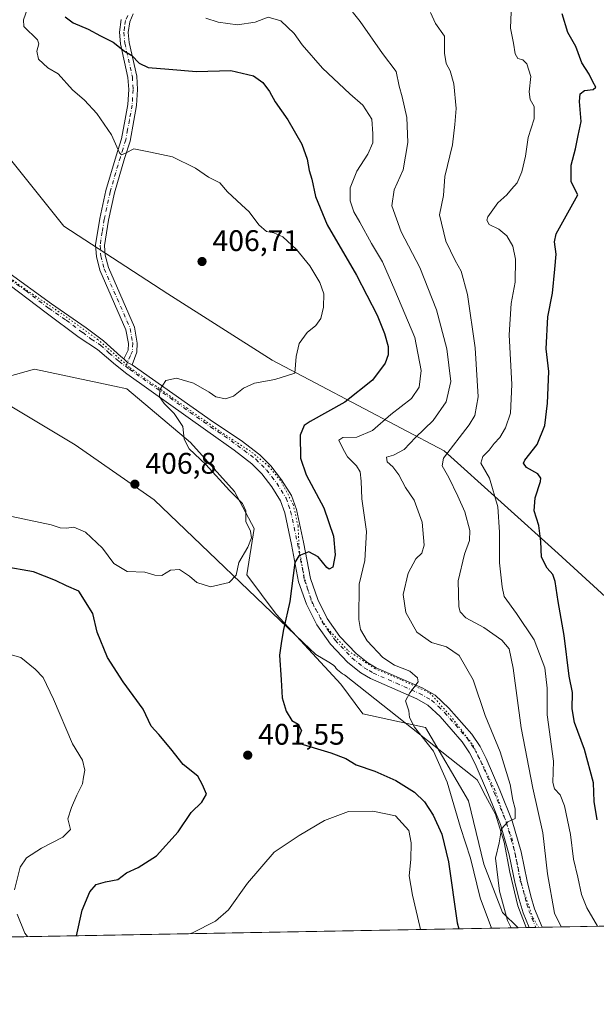
# Model space of a CAD drawing. Units: metres. Extents: x 625127 to 628598, y 4694854 to 4697230.
# Drawn here: x 626422 to 626616, y 4694854 to 4695186 of the extents above; entities that cross this region are included whole.
import ezdxf

# ---------------------------------------------------------------- set-up
doc = ezdxf.new("R2010")
doc.units = ezdxf.units.M
doc.header["$MEASUREMENT"] = 0
doc.linetypes.add('DGN Style 4', pattern=[2.6384748266838614, 1.318413404963828, -0.6592067024819142, 0.001648016756204785, -0.6592067024819142])
doc.linetypes.add('DGN Style 5', pattern=[1.1536117293433497, 0.4944050268614355, -0.6592067024819142])
for name, color, linetype, lineweight in [('Arbolado forestal CxS', 92, 'Continuous', 0), ('Camino Cxs', 7, 'Continuous', 0), ('Camino eje', 30, 'DGN Style 4', 13), ('Comarca CxS', 21, 'Continuous', 0), ('Comunidad Autónoma CxS', 142, 'Continuous', 0), ('Cultivos leñosos CxS', 92, 'Continuous', 0), ('Curva de nivel maestra', 30, 'Continuous', 30), ('Curva de nivel normal', 30, 'Continuous', 0), ('Municipio CxS', 4, 'Continuous', 0), ('Pista no pavimentada Cxs', 111, 'Continuous', 0), ('Pista no pavimentada eje', 91, 'DGN Style 4', 0), ('Provincia CxS', 1, 'Continuous', 0), ('Punto de cota en terreno', 7, 'Continuous', 0), ('Rótulo de punto de cota en terreno', 7, 'Continuous', 0), ('Suelo desnudo CxS', 253, 'Continuous', 0), ('Vía pecuaria CxS', 92, 'Continuous', 13), ('Vía pecuaria eje', 92, 'DGN Style 5', 0)]:
    doc.layers.add(name, color=color, linetype=linetype, lineweight=lineweight)
doc.styles.add('Style-Arial', font='txt')

# ---------------------------------------------------------------- blocks, each defined once
blk = doc.blocks.new('*U7')
at = {"layer": 'Suelo desnudo CxS', "color": 253, "linetype": 'Continuous', "lineweight": 0}
blk.add_polyline3d([(626670.6982000005, 4694881.4132, 364.7823000000063), (626589.4632000001, 4694879.938899999, 389.5844999999972), (626584.1809, 4694885.096700001, 391.5883000000031), (626577.9073000001, 4694901.301300001, 393.8162000000011), (626572.7887000004, 4694922.629899999, 393.159799999994), (626558.2858999996, 4694947.3707, 394.6938999999985), (626537.1869000001, 4694951.9825, 397.1560999999929), (626529.8252999998, 4694961.876499999, 396.9625999999989), (626508.0443000002, 4694985.509500001, 401.8938000000053), (626498.1540999999, 4694998.701500001, 405.0978999999934), (626500.6275000004, 4695014.3673, 405.0338999999949), (626494.0333000004, 4695026.735500001, 404.7589000000008), (626479.1986999996, 4695043.226299999, 405.0948000000063), (626457.7688999996, 4695061.365300001, 406.5929000000033), (626453.6482999995, 4695062.190300001, 407.0525999999954), (626426.7074999996, 4695067.970100001, 409.1857000000018), (626410.9857000001, 4695063.564099999, 409.8629999999976)], dxfattribs=at)
blk = doc.blocks.new('5PATER')
at = {"layer": 'Cultivos leñosos CxS', "linetype": 'Continuous', "lineweight": 0}
h = blk.add_hatch(color=51, dxfattribs=at)
edge = h.paths.add_edge_path()
edge.add_ellipse((0, 0), major_axis=(-0.1095731443231308, -0.1110710700762829), ratio=0.9994222409660322, start_angle=0, end_angle=360)

msp = doc.modelspace()

# ---------------------------------------------------------------- linework, layer by layer
at = {"layer": 'Arbolado forestal CxS', "color": 92, "linetype": 'Continuous', "lineweight": 0, "extrusion": (-0.07249412291921482, -0.001315659892811595, 0.9973679718043988), "elevation": -51212.35969967069, "flags": 128}
msp.add_lwpolyline([(-4682737.168532125, 709832.4115710324), (-4682737.168532125, 709615.9538035365)], dxfattribs=at)
at = {"layer": 'Arbolado forestal CxS', "color": 92, "linetype": 'Continuous', "lineweight": 0}
for points in [[(626410.9857000001, 4695063.564099999, 409.8629999999976), (626426.7074999996, 4695067.970100001, 409.1857000000018), (626453.6482999995, 4695062.190300001, 407.0525999999954), (626457.7688999996, 4695061.365300001, 406.5929000000033), (626479.1986999996, 4695043.226299999, 405.0948000000063), (626494.0333000004, 4695026.735500001, 404.7589000000008), (626500.6275000004, 4695014.3673, 405.0338999999949), (626498.1540999999, 4694998.701500001, 405.0978999999934), (626508.0443000002, 4694985.509500001, 401.8938000000053), (626529.8252999998, 4694961.876499999, 396.9625999999989), (626537.1869000001, 4694951.9825, 397.1560999999929), (626558.2858999996, 4694947.3707, 394.6938999999985), (626572.7887000004, 4694922.629899999, 393.159799999994), (626577.9073000001, 4694901.301300001, 393.8162000000011), (626584.1809, 4694885.096700001, 391.5883000000031), (626589.4632000001, 4694879.938899999, 389.5844999999972), (626373.6107000001, 4694876.021500001, 373.8899999999995)], [(626589.4631000003, 4694879.938999999, 389.5844999999972), (626584.1809, 4694885.096700001, 391.5883000000031), (626577.9073000001, 4694901.301300001, 393.8162000000011), (626572.7887000004, 4694922.629899999, 393.159799999994), (626558.2858999996, 4694947.3707, 394.6938999999985), (626537.1869000001, 4694951.9825, 397.1560999999929), (626529.8252999998, 4694961.876499999, 396.9625999999989), (626508.0443000002, 4694985.509500001, 401.8938000000053), (626498.1540999999, 4694998.701500001, 405.0978999999934), (626500.6275000004, 4695014.3673, 405.0338999999949), (626494.0333000004, 4695026.735500001, 404.7589000000008), (626479.1986999996, 4695043.226299999, 405.0948000000063), (626457.7688999996, 4695061.365300001, 406.5929000000033), (626453.6482999995, 4695062.190300001, 407.0525999999954), (626426.7074999996, 4695067.970100001, 409.1857000000018), (626410.9857000001, 4695063.564099999, 409.8629999999976)]]:
    msp.add_polyline3d(points, dxfattribs=at)
at = {"layer": 'Camino Cxs', "color": 7, "linetype": 'Continuous', "lineweight": 0, "extrusion": (0.0228338311225795, -0.0436572712868358, 0.9987855920166516), "elevation": -190264.0739525279, "flags": 128}
msp.add_lwpolyline([(2731099.032257506, 3865362.359739278), (2731098.04879503, 3865363.819102773), (2731097.542193159, 3865365.394159897)], dxfattribs=at)
at = {"layer": 'Camino Cxs', "color": 7, "linetype": 'Continuous', "lineweight": 0}
for points in [[(626459.9401000004, 4695187.600099999, 397.9909000000043), (626458.7701000003, 4695184.890100001, 398.4217000000062), (626458.2600999996, 4695181.3101, 398.9480999999942), (626458.5701000001, 4695177.9001, 399.5335000000051), (626461.1101000002, 4695166.5801, 401.0483999999997), (626461.3901000004, 4695162.100099999, 401.8846000000049), (626461.0301000001, 4695156.6601, 402.6108999999997), (626460.1201, 4695151.610099999, 403.2544999999955), (626458.8501000004, 4695144.7601, 404.4095999999991), (626457.0100999996, 4695138.920100001, 405.3365999999951), (626453.6001000004, 4695127.3201, 406.4964000000036), (626451.6401000004, 4695118.110099999, 406.8801999999997), (626450.2801000001, 4695109.630100001, 406.9818999999989), (626450.4901000002, 4695106.300100001, 406.9701999999961), (626451.5401, 4695102.220100001, 406.9480999999942), (626460.3601000002, 4695082.0701, 406.4106000000029), (626461.2701000003, 4695076.7601, 406.1380999999965), (626461.1401000004, 4695073.6801, 405.9787000000069), (626459.5251000002, 4695069.415100001, 405.8671000000031), (626457.9781, 4695070.2509, 405.9389999999985), (626456.8000999996, 4695071.4101, 406.0166000000027), (626458.1801000005, 4695074.4001, 406.0725999999996), (626458.2701000003, 4695076.5601, 406.2075000000041), (626457.4700999996, 4695081.210100001, 406.3656999999948), (626448.7001, 4695101.2501, 406.9260000000068), (626447.5201000003, 4695105.8301, 406.8972000000067), (626447.2701000003, 4695109.780099999, 406.9293999999936), (626448.7001, 4695118.6601, 407.0124000000069), (626450.7001, 4695128.0601, 406.6352999999945), (626454.1501000002, 4695139.790100001, 405.6156999999948), (626455.9401000004, 4695145.4901, 404.6489000000001), (626457.1801000005, 4695152.1501, 403.4897999999957), (626458.0601000005, 4695157.020099999, 402.7728999999963), (626458.3901000004, 4695162.110099999, 402.125), (626458.1401000004, 4695166.1601, 401.3791999999958), (626455.6101000002, 4695177.440099999, 399.9759999999951), (626455.2500999998, 4695181.380100001, 399.2168999999994), (626455.8601000002, 4695185.710100001, 398.6215999999986)], [(626456.8000999996, 4695071.4101, 406.0166000000027), (626458.1801000005, 4695074.4001, 406.0725999999996), (626458.2701000003, 4695076.5601, 406.2075000000041), (626457.4700999996, 4695081.210100001, 406.3656999999948), (626448.7001, 4695101.2501, 406.9260000000068), (626447.5201000003, 4695105.8301, 406.8972000000067), (626447.2701000003, 4695109.780099999, 406.9293999999936), (626448.7001, 4695118.6601, 407.0124000000069), (626450.7001, 4695128.0601, 406.6352999999945), (626454.1501000002, 4695139.790100001, 405.6156999999948), (626455.9401000004, 4695145.4901, 404.6489000000001), (626457.1801000005, 4695152.1501, 403.4897999999957), (626458.0601000005, 4695157.020099999, 402.7728999999963), (626458.3901000004, 4695162.110099999, 402.125), (626458.1401000004, 4695166.1601, 401.3791999999958), (626455.6101000002, 4695177.440099999, 399.9759999999951), (626455.2500999998, 4695181.380100001, 399.2168999999994), (626455.8601000002, 4695185.710100001, 398.6215999999986)], [(626459.9401000004, 4695187.600099999, 397.9909000000043), (626458.7701000003, 4695184.890100001, 398.4217000000062), (626458.2600999996, 4695181.3101, 398.9480999999942), (626458.5701000001, 4695177.9001, 399.5335000000051), (626461.1101000002, 4695166.5801, 401.0483999999997), (626461.3901000004, 4695162.100099999, 401.8846000000049), (626461.0301000001, 4695156.6601, 402.6108999999997), (626460.1201, 4695151.610099999, 403.2544999999955), (626458.8501000004, 4695144.7601, 404.4095999999991), (626457.0100999996, 4695138.920100001, 405.3365999999951), (626453.6001000004, 4695127.3201, 406.4964000000036), (626451.6401000004, 4695118.110099999, 406.8801999999997), (626450.2801000001, 4695109.630100001, 406.9818999999989), (626450.4901000002, 4695106.300100001, 406.9701999999961), (626451.5401, 4695102.220100001, 406.9480999999942), (626460.3601000002, 4695082.0701, 406.4106000000029), (626461.2701000003, 4695076.7601, 406.1380999999965), (626461.1401000004, 4695073.6801, 405.9787000000069), (626459.5251000002, 4695069.415100001, 405.8671000000031)]]:
    msp.add_polyline3d(points, dxfattribs=at)
at = {"layer": 'Camino eje', "color": 30, "linetype": 'DGN Style 4', "lineweight": 13}
msp.add_polyline3d([(626458.0601000005, 4695187.0101, 398.2596999999951), (626457.3151000004, 4695185.300100001, 398.5209999999934), (626457.0100999996, 4695183.1351, 398.7744999999995), (626456.7550999997, 4695181.345100001, 399.0764000000054), (626457.0900999998, 4695177.670100001, 399.7114000000001), (626459.6250999998, 4695166.370100001, 401.2139000000025), (626459.8901000004, 4695162.1051, 402.0047999999952), (626459.7100999998, 4695159.3851, 402.3672999999981), (626459.5450999998, 4695156.840100001, 402.6935999999987), (626458.6501000002, 4695151.880100001, 403.3525999999983), (626458.0301000001, 4695148.550100001, 403.8456000000006), (626457.3951000003, 4695145.1251, 404.4069000000018), (626456.4751000004, 4695142.2051, 405.011599999998), (626455.5800999999, 4695139.3551, 405.4657000000007), (626452.1501000002, 4695127.690099999, 406.5286999999953), (626450.1700999998, 4695118.3851, 406.9435999999987), (626449.4901000002, 4695114.145099999, 406.9847000000009), (626448.7751000002, 4695109.7051, 406.9489999999932), (626449.0050999997, 4695106.065099999, 406.9323000000004), (626450.1201, 4695101.735099999, 406.9342999999935), (626458.9151, 4695081.640100001, 406.381899999993), (626459.7701000003, 4695076.6601, 406.1732999999949), (626459.6601, 4695074.040100001, 406.0237000000052), (626458.9700999996, 4695072.545100001, 405.9450999999972), (626457.9781, 4695070.2509, 405.9389999999985), (626457.3000999996, 4695068.929300001, 405.9805999999954)], dxfattribs=at)
at = {"layer": 'Comarca CxS', "color": 21, "linetype": 'Continuous', "lineweight": 0, "flags": 128}
msp.add_lwpolyline([(628597.9500009601, 4694916.389983043), (625168.4700009349, 4694854.149983042), (625127.0600009359, 4697167.379983019), (625301.6809682129, 4697170.552187014), (625820.1848167797, 4697179.971445223), (628555.4000009611, 4697229.659983018)], close=True, dxfattribs=at)
at = {"layer": 'Comunidad Autónoma CxS', "color": 142, "linetype": 'Continuous', "lineweight": 0, "flags": 128}
msp.add_lwpolyline([(628597.9500009601, 4694916.389983043), (625168.4700009349, 4694854.149983042), (625127.0600009359, 4697167.379983019), (625301.6809682129, 4697170.552187014), (625820.1848167797, 4697179.971445223), (628555.4000009611, 4697229.659983018)], close=True, dxfattribs=at)
at = {"layer": 'Curva de nivel maestra', "color": 30, "linetype": 'Continuous', "lineweight": 30, "flags": 128}
for points, elevation in [([(626436.9699999997, 4695186.5101), (626439.6900000004, 4695184.5101), (626444.7800000003, 4695182.450099999), (626448.8799999999, 4695180.170100001), (626453.1900000004, 4695178.0101), (626456.9600000001, 4695175.030099999), (626459.4199999999, 4695173.5601), (626461.9400000004, 4695170.9801), (626464.9800000006, 4695169.520099999), (626471.8899999997, 4695168.890100001), (626481.1699999999, 4695168.170100001), (626492.7999999998, 4695168.460100001), (626500.3399999999, 4695166.6801), (626503.5, 4695164.5101), (626505.7300000006, 4695161.4101), (626507.6600000003, 4695157.9101), (626511.9500000002, 4695151.9301), (626516.6299999999, 4695143.6601), (626518.4800000006, 4695138.600099999), (626519.1600000003, 4695134.8201), (626520.04, 4695131.870100001), (626521.2100000001, 4695126.0601), (626525.1699999999, 4695116.5701), (626535.04, 4695099.630100001), (626542.0300000003, 4695086.1801), (626544.5300000003, 4695079.940099999), (626545.6900000004, 4695075.620100001), (626545.7599999999, 4695072.7301), (626544.7100000001, 4695069.920100001), (626540.4299999997, 4695064.290100001), (626531.1299999999, 4695056.800100001), (626519.4800000006, 4695050.360099999), (626517.4199999999, 4695048.940099999), (626516.0499999998, 4695045.7601), (626516.2300000006, 4695037.9901), (626518.1600000003, 4695032.4301), (626524.0499999998, 4695021.3301), (626527.3099999997, 4695011.7401), (626527.8300000001, 4695005.5101), (626527.0599999997, 4695001.3101), (626525.8799999999, 4695000.670100001), (626525.0700000003, 4695001.1801), (626522.1600000003, 4695004.800100001), (626518.9699999997, 4695006.460100001), (626515.6799999997, 4695005.1601), (626514.2999999998, 4695002.850099999), (626512.5800000001, 4694989.7401), (626510.4699999997, 4694980.360099999), (626509.8200000003, 4694976.4101), (626509.1900000004, 4694971.640100001), (626509.6799999997, 4694963.390100001), (626510.0199999996, 4694957.290100001), (626511.3600000005, 4694952.8201), (626513.3099999997, 4694949.670100001), (626515.4299999997, 4694948.440099999), (626516.5800000001, 4694946.370100001), (626514.8899999997, 4694942.2601), (626526.4699999997, 4694938.7601), (626531.5199999996, 4694936.920100001), (626534.8899999997, 4694934.770099999), (626541.2400000002, 4694932.6801), (626548.2699999996, 4694929.440099999), (626554.5599999997, 4694925.5101), (626557.9900000002, 4694922.340100001), (626560.9000000004, 4694917.8301), (626563.7999999998, 4694911.4001), (626565.9800000006, 4694902.100099999), (626568.9800000006, 4694881.630100001), (626569.5065000001, 4694879.576900001)], 400), ([(626616.0800000001, 4694916.2301), (626615, 4694922.470100001), (626614.8300000001, 4694928.6501), (626611.79, 4694939.950099999), (626608.3700000001, 4694948.9901), (626607.6200000001, 4694953.610099999), (626607.7400000002, 4694959.100099999), (626606.6600000003, 4694964.6501), (626604.9400000004, 4694978.270099999), (626602.9199999999, 4694989.770099999), (626601.9600000001, 4694996.440099999), (626601.1600000003, 4694998.880100001), (626599.1900000004, 4695000.9301), (626597.3200000003, 4695004.690099999), (626597.1200000001, 4695009.9001), (626596.4000000004, 4695015.3101), (626594.8799999999, 4695020.220100001), (626595.1600000003, 4695024.6601), (626597, 4695030.120100001), (626597.1299999999, 4695031.280099999), (626596.0499999998, 4695032.7401), (626592.2599999999, 4695034.8201), (626591.2699999996, 4695036.270099999), (626591.7199999997, 4695037.350099999), (626595.8399999999, 4695042.640100001), (626598.4000000004, 4695049.030099999), (626599.3899999997, 4695056.520099999), (626599.7800000003, 4695067.170100001), (626598.9000000004, 4695074.770099999), (626599.4699999997, 4695085.5701), (626601.0099999999, 4695093.590100001), (626601.8200000003, 4695101.630100001), (626602.2199999997, 4695106.6601), (626601.7300000006, 4695110.770099999), (626602.29, 4695113.5601), (626609.5999999996, 4695126.630100001), (626607.3099999997, 4695131.0601), (626607.3399999999, 4695136.590100001), (626608.7800000003, 4695142.120100001), (626609.7100000001, 4695146.5701), (626610.6699999999, 4695151.3201), (626610.1600000003, 4695158.030099999), (626610.3600000005, 4695160.620100001), (626611.7599999999, 4695161.7301), (626614.7100000001, 4695162.100099999), (626615.5599999997, 4695162.850099999), (626614.5999999996, 4695164.710100001), (626613.3899999997, 4695167.3101), (626610.9299999997, 4695171.130100001), (626608.9100000003, 4695176.620100001), (626606.1299999999, 4695181.2501), (626604.3200000003, 4695187.590100001)], 375), ([(626440.7888000002, 4694877.240900001), (626442.75, 4694885.790100001), (626445.29, 4694891.9801), (626447.4699999997, 4694894.470100001), (626450.5800000001, 4694895.4301), (626454.7800000003, 4694896.120100001), (626457.6200000001, 4694898.460100001), (626461.6200000001, 4694900.220100001), (626467.7300000006, 4694904.140100001), (626475.0499999998, 4694912.190099999), (626479.4000000004, 4694918.770099999), (626482.9800000006, 4694922.170100001), (626484.6200000001, 4694924.9001), (626483.1900000004, 4694927.9801), (626481.5999999996, 4694930.9001), (626476.6699999999, 4694934.9101), (626472.6200000001, 4694940.170100001), (626468.5700000003, 4694944.9301), (626465.9199999999, 4694947.7601), (626463.2300000006, 4694953.4901), (626456.5199999996, 4694962.690099999), (626451.2199999997, 4694970.9101), (626447.7599999999, 4694979.440099999), (626446.3099999997, 4694985.7301), (626441.6399999997, 4694993.2601), (626437.5, 4694995.040100001), (626433.7800000003, 4694996.860099999), (626426.3700000001, 4694999.710100001), (626416.1200000001, 4695001.5001)], 400)]:
    msp.add_lwpolyline(points, dxfattribs=dict(at, elevation=elevation))
at = {"layer": 'Curva de nivel normal', "color": 30, "linetype": 'Continuous', "lineweight": 0, "flags": 128}
for points, elevation in [([(626419.0099999999, 4695018.4001), (626432.29, 4695015.520099999), (626435.29, 4695014.520099999), (626437.3700000001, 4695014.4001), (626439.9400000004, 4695014.7601), (626443.8499999996, 4695013.050100001), (626449.5599999997, 4695007.710100001), (626453.4400000004, 4695002.5701), (626457.8499999996, 4694999.890100001), (626463.8600000005, 4694999.610099999), (626467.1799999997, 4694998.5801), (626469.5, 4694998.4801), (626472.4400000004, 4695000.2601), (626475.5, 4695000.5001), (626478.8899999997, 4694998.3201), (626481.3499999996, 4694996.1601), (626485.8899999997, 4694994.6601), (626492.2300000006, 4694996.170100001), (626494.5999999996, 4694998.6601), (626495.4199999999, 4695002.9101), (626498.4699999997, 4695008.0801), (626499.75, 4695011.140100001), (626499.3899999997, 4695013.4001), (626497.7800000003, 4695016.6501), (626497.8200000003, 4695020.2601), (626496.6600000003, 4695022.710100001), (626492.3200000003, 4695027.0801), (626484.3099999997, 4695035.840100001), (626478.75, 4695041.100099999), (626477.0599999997, 4695044.4101), (626476.6600000003, 4695048.670100001), (626473.7400000002, 4695052.9901), (626470.2999999998, 4695056.390100001), (626468.79, 4695058.640100001), (626468.9000000004, 4695060.970100001), (626470.9000000004, 4695064.090100001), (626474.4699999997, 4695064.9101), (626480.1699999999, 4695063.190099999), (626485.5199999996, 4695060.210100001), (626487.7599999999, 4695058.630100001), (626490.9400000004, 4695058.0101), (626493.6200000001, 4695058.9101), (626497.0800000001, 4695061.5801), (626500.7800000003, 4695063.280099999), (626507.5700000003, 4695064.5001), (626514.29, 4695066.630100001), (626514.7400000002, 4695072.170100001), (626515.7599999999, 4695076.630100001), (626518.4400000004, 4695080.300100001), (626521.3700000001, 4695082.630100001), (626523.0300000003, 4695084.960100001), (626524, 4695088.790100001), (626524.0700000003, 4695093.280099999), (626522.7599999999, 4695097.170100001), (626519.3899999997, 4695102.7501), (626514.8899999997, 4695108.2401), (626510.2400000002, 4695112.4801), (626507.2599999999, 4695113.840100001), (626504.7300000006, 4695114.300100001), (626502.2000000002, 4695116.550100001), (626498.9600000001, 4695120.970100001), (626496.2999999998, 4695123.3101), (626491.6299999999, 4695127.640100001), (626489.0300000003, 4695130.700099999), (626485.2599999999, 4695132.600099999), (626480.9000000004, 4695135.5801), (626473.0999999996, 4695139.440099999), (626465.6799999997, 4695141.020099999), (626460.1200000001, 4695142.090100001), (626457.3200000003, 4695140.6501), (626455.9600000001, 4695140.1601), (626455.29, 4695140.780099999), (626452.6500000004, 4695146.790100001), (626447.7100000001, 4695154.050100001), (626443.5, 4695158.5101), (626439.4900000002, 4695162.020099999), (626434.6200000001, 4695167.420100001), (626431.1200000001, 4695169.440099999), (626428.0099999999, 4695172.3201), (626427.5, 4695174.9901), (626428.1500000004, 4695177.4301), (626427.6799999997, 4695178.770099999), (626423.1200000001, 4695183.3201), (626422.9900000002, 4695185.5101), (626424.9400000004, 4695190.950099999)], 405), ([(626587.0875000004, 4694879.8959), (626585.8600000005, 4694882.390100001), (626583.1799999997, 4694892.190099999), (626581.8600000005, 4694903.340100001), (626583.1100000005, 4694908.5101), (626583.8200000003, 4694913.270099999), (626585.9600000001, 4694915.620100001), (626588.5, 4694916.6501), (626588.5, 4694919.960100001), (626587.6699999999, 4694922.840100001), (626586.7999999998, 4694928.120100001), (626583.4600000001, 4694939.1601), (626578.3399999999, 4694951.380100001), (626574.3399999999, 4694963.380100001), (626569.5999999996, 4694971.5801), (626565.3099999997, 4694974.460100001), (626560.25, 4694975.9101), (626555.3200000003, 4694979.440099999), (626551.6500000004, 4694986.030099999), (626550.7300000006, 4694992.090100001), (626552.5, 4694999.2301), (626555, 4695004.0601), (626557.0300000003, 4695006.0001), (626557.7999999998, 4695008.670100001), (626557.1600000003, 4695016.420100001), (626554.5099999999, 4695023.840100001), (626551.5099999999, 4695028.120100001), (626549.3499999996, 4695032.340100001), (626547.2699999996, 4695035.050100001), (626545.3700000001, 4695036.7401), (626545.1200000001, 4695038.3201), (626547.54, 4695038.9901), (626551.1200000001, 4695040.880100001), (626554.9400000004, 4695044.950099999), (626560.8700000001, 4695050.720100001), (626565.2699999996, 4695056.960100001), (626566.8399999999, 4695063.780099999), (626565.5, 4695074.8201), (626561.9400000004, 4695087.9801), (626556.3499999996, 4695102.130100001), (626550.0800000001, 4695114.140100001), (626547, 4695122.890100001), (626547.7699999996, 4695128.350099999), (626550.75, 4695135.110099999), (626552.2800000003, 4695144.280099999), (626551.9699999997, 4695152.630100001), (626550.4500000002, 4695159.630100001), (626549.3700000001, 4695163.2601), (626548.4600000001, 4695168.1601), (626543.7800000003, 4695174.2601), (626536.3099999997, 4695184.950099999), (626531.4400000004, 4695191.0701)], 390), ([(626580.5083, 4694879.776500001), (626576.7100000001, 4694889.940099999), (626573.4400000004, 4694903.3201), (626570.0199999996, 4694913.690099999), (626565.5499999998, 4694928.920100001), (626560.9400000004, 4694939.3101), (626554.5999999996, 4694947.4001), (626552.8799999999, 4694950.6501), (626552.6799999997, 4694952.9801), (626551.5099999999, 4694956.3201), (626552.9600000001, 4694958.9801), (626555.8300000001, 4694962.6801), (626555.5599999997, 4694964.030099999), (626553.0499999998, 4694966.350099999), (626547.8700000001, 4694968.290100001), (626543.9299999997, 4694970.890100001), (626538.5999999996, 4694976.470100001), (626536.3799999999, 4694980.370100001), (626535.8899999997, 4694983.640100001), (626535.9900000002, 4694995.550100001), (626537.8399999999, 4695003.5601), (626538.4699999997, 4695013.280099999), (626536.8399999999, 4695024.300100001), (626536.6799999997, 4695030.300100001), (626536.2699999996, 4695033.360099999), (626535.04, 4695035.4001), (626531.9900000002, 4695038.4101), (626530.5800000001, 4695040.9801), (626529.1100000005, 4695044.0601), (626530.5, 4695044.9801), (626535.2100000001, 4695045.050100001), (626540.4500000002, 4695047.300100001), (626546.5999999996, 4695052.640100001), (626553.5700000003, 4695058.130100001), (626556.1399999997, 4695061.920100001), (626556.8499999996, 4695067.5601), (626554.6399999997, 4695078.670100001), (626547.9299999997, 4695094.520099999), (626543.7800000003, 4695104.0701), (626540.0899999999, 4695110.2601), (626536.2300000006, 4695117.460100001), (626534.1399999997, 4695120.960100001), (626532.8700000001, 4695124.630100001), (626532.9800000006, 4695128.960100001), (626535.2199999997, 4695134.6501), (626538.8200000003, 4695140.3301), (626540.5800000001, 4695144.100099999), (626540.5800000001, 4695147.170100001), (626540.1900000004, 4695152.100099999), (626537.1500000004, 4695156.8201), (626532.8200000003, 4695160.590100001), (626523.6399999997, 4695169.3101), (626516.8099999997, 4695177.120100001), (626514.04, 4695180.940099999), (626509.5499999998, 4695185.2401), (626505.2800000003, 4695186.4301), (626500.9600000001, 4695184.7401), (626495.0099999999, 4695183.880100001), (626488.5199999996, 4695184.7301), (626484.3499999996, 4695186.0601)], 395), ([(626603.9482000005, 4694880.201900001), (626601.75, 4694884.790100001), (626599.3300000001, 4694898.040100001), (626597.79, 4694911.8301), (626594.3600000005, 4694926.890100001), (626590.5099999999, 4694947.190099999), (626587.7800000003, 4694967.3101), (626586.4299999997, 4694973.790100001), (626584, 4694976.690099999), (626577.9199999999, 4694980.950099999), (626571.8899999997, 4694984.2501), (626569.9800000006, 4694986.290100001), (626569.5199999996, 4694987.960100001), (626569.3200000003, 4694996.6501), (626571.3600000005, 4695005.640100001), (626573.1299999999, 4695010.3101), (626573.1799999997, 4695013.640100001), (626571.4800000006, 4695019.970100001), (626569.1900000004, 4695025.210100001), (626566.1699999999, 4695031.540100001), (626563.8600000005, 4695035.4101), (626564.2999999998, 4695038.030099999), (626572.9699999997, 4695049.2601), (626574.9100000003, 4695052.3101), (626576.0499999998, 4695058.6501), (626575, 4695075.1501), (626572.3899999997, 4695093.0801), (626570.3200000003, 4695101.0001), (626568.2300000006, 4695104.5801), (626565.1399999997, 4695111.030099999), (626563.0099999999, 4695119.9301), (626564.29, 4695126.420100001), (626564.8399999999, 4695132.800100001), (626567.3099999997, 4695143.420100001), (626568.1399999997, 4695150.300100001), (626568.5700000003, 4695155.710100001), (626567.7800000003, 4695163.960100001), (626566.5999999996, 4695168.370100001), (626565.2800000003, 4695170.800100001), (626564.7100000001, 4695174.350099999), (626564.6299999999, 4695180.090100001), (626561.6500000004, 4695184.270099999), (626560, 4695188.0101)], 385), ([(626616.1699000001, 4694880.423699999), (626612.5899999999, 4694886.6501), (626610.7800000003, 4694891.0601), (626609.5499999998, 4694896.940099999), (626608.1399999997, 4694903.0601), (626607.0300000003, 4694911.3201), (626605.04, 4694920.9801), (626603.5700000003, 4694924.670100001), (626601.7000000002, 4694926.6601), (626601.1200000001, 4694928.8301), (626601.3300000001, 4694936.040100001), (626599.2800000003, 4694951.620100001), (626599.2400000002, 4694960.520099999), (626598.4299999997, 4694967.390100001), (626594.8899999997, 4694976.8101), (626588.9299999997, 4694985.6801), (626584.7100000001, 4694991.4301), (626584.0599999997, 4694994.640100001), (626583.1500000004, 4695002.7501), (626583.2100000001, 4695013.0701), (626582.6500000004, 4695021.5801), (626579.7999999998, 4695031.280099999), (626576.9199999999, 4695036.290100001), (626577.5199999996, 4695038.590100001), (626579.7300000006, 4695040.700099999), (626581.3899999997, 4695042.960100001), (626583.2800000003, 4695044.960100001), (626585.2400000002, 4695048.1601), (626586.8600000005, 4695053.1801), (626587.3499999996, 4695062.770099999), (626586.4800000006, 4695079.4801), (626587.0800000001, 4695090.090100001), (626588.4600000001, 4695097.190099999), (626588.5599999997, 4695104.9901), (626587.7000000002, 4695109.390100001), (626585.6900000004, 4695112.8201), (626583, 4695115.120100001), (626579.7199999997, 4695116.6601), (626578.9199999999, 4695118.120100001), (626579.25, 4695119.280099999), (626582.6500000004, 4695123.960100001), (626585.6900000004, 4695126.630100001), (626587.2100000001, 4695128.5701), (626589.1399999997, 4695130.640100001), (626590.7400000002, 4695134.370100001), (626591.9500000002, 4695139.630100001), (626592.8799999999, 4695145.890100001), (626594.8700000001, 4695152.2601), (626594.8300000001, 4695156.340100001), (626593.5599999997, 4695158.700099999), (626593.1699999999, 4695161.3101), (626593.7800000003, 4695166.420100001), (626592.3399999999, 4695170.7401), (626591.04, 4695172.0801), (626589.2999999998, 4695172.5601), (626588.4699999997, 4695174.140100001), (626587.9400000004, 4695177.7301), (626586.9400000004, 4695182.780099999), (626587.1100000005, 4695188.2401)], 380), ([(626413.1900000004, 4694973.3101), (626422.0599999997, 4694970.850099999), (626426.9299999997, 4694967.0101), (626429.6299999999, 4694964.110099999), (626433.0999999996, 4694956.9001), (626439.4400000004, 4694941.800100001), (626442.8799999999, 4694936.3201), (626443.5999999996, 4694932.9801), (626443.1600000003, 4694930.6501), (626442.8600000005, 4694928.3201), (626440.9199999999, 4694924.5801), (626439.1600000003, 4694920.380100001), (626437.8600000005, 4694916.5801), (626438.75, 4694913.020099999), (626436.1799999997, 4694910.440099999), (626429, 4694906.7601), (626423.9500000002, 4694903.460100001), (626421.8700000001, 4694900.3101), (626420, 4694892.700099999)], 395), ([(626556.6195, 4694879.343), (626556.4199999999, 4694880.340100001), (626553.8799999999, 4694890.840100001), (626552.8300000001, 4694897.4101), (626553.3799999999, 4694902.9001), (626553.4800000006, 4694908.550100001), (626552.6500000004, 4694912.620100001), (626548.1799999997, 4694917.550100001), (626540.54, 4694919.220100001), (626532.3700000001, 4694919.030099999), (626524.2999999998, 4694916.0801), (626515.79, 4694910.9801), (626507.3200000003, 4694905.3201), (626498.3200000003, 4694894.970100001), (626491.9400000004, 4694885.940099999), (626487.5700000003, 4694882.1601), (626479.8600000005, 4694878.220100001), (626479.2176000001, 4694877.938200001)], 405), ([(626420.8099999997, 4694884.5001), (626423.4199999999, 4694878.110099999), (626424.3272000002, 4694876.942)], 395)]:
    msp.add_lwpolyline(points, dxfattribs=dict(at, elevation=elevation))
at = {"layer": 'Municipio CxS', "color": 4, "linetype": 'Continuous', "lineweight": 0, "flags": 128}
msp.add_lwpolyline([(625301.6809682129, 4697170.552187014), (625305.7329999991, 4697168.660999999), (625398.8080000004, 4697132.081), (625481.023000001, 4697141.311000001), (625485.3600000008, 4697140.613), (625605.876, 4697095.135000001), (625718.1569999986, 4697148.019), (625725.8899999987, 4697150.167), (625736.6919999989, 4697151.345000001), (625741.7800000008, 4697151.548000001), (625761.821999999, 4697156.294000001), (625777.1720000004, 4697159.825999999), (625788.579, 4697163.172999999), (625803.0919999994, 4697172.029999999), (625817.3519999998, 4697178.461999999), (625820.1848167797, 4697179.971445223), (628555.4000009611, 4697229.659983018), (628597.9500009601, 4694916.389983043), (625168.4700009349, 4694854.149983042), (625127.0600009359, 4697167.379983019)], close=True, dxfattribs=at)
at = {"layer": 'Pista no pavimentada Cxs', "color": 111, "linetype": 'Continuous', "lineweight": 0, "extrusion": (0.0228338311225795, -0.0436572712868358, 0.9987855920166516), "elevation": -190264.0739525279, "flags": 128}
msp.add_lwpolyline([(2731099.032257506, 3865362.359739278), (2731098.04879503, 3865363.819102773), (2731097.542193159, 3865365.394159897)], dxfattribs=at)
at = {"layer": 'Pista no pavimentada Cxs', "color": 111, "linetype": 'Continuous', "lineweight": 0, "extrusion": (0.1729970187069249, 0.003138724463329748, 0.984917346749086), "elevation": 123516.7664077966, "flags": 128}
msp.add_lwpolyline([(4682740.921674364, -700860.0142461857), (4682740.921674364, -700855.5646127732)], dxfattribs=at)
at = {"layer": 'Pista no pavimentada Cxs', "color": 111, "linetype": 'Continuous', "lineweight": 0}
for points in [[(626398.7697999999, 4695117.9198, 410.3543999999966), (626404.5000999998, 4695111.890100001, 409.9965999999986), (626417.2401000002, 4695100.9301, 408.7991000000038), (626432.4101, 4695089.970100001, 407.7909999999974), (626444.1101000002, 4695081.9101, 407.0513999999966), (626449.8800999997, 4695077.530099999, 406.590200000006), (626455.7701000003, 4695072.170100001, 406.0757000000012), (626456.8000999996, 4695071.4101, 406.0166000000027)], [(626417.2401000002, 4695100.9301, 408.7991000000038), (626432.4101, 4695089.970100001, 407.7909999999974), (626444.1101000002, 4695081.9101, 407.0513999999966), (626449.8800999997, 4695077.530099999, 406.590200000006), (626455.7701000003, 4695072.170100001, 406.0757000000012), (626456.8000999996, 4695071.4101, 406.0166000000027), (626457.9781, 4695070.2509, 405.9389999999985), (626459.5251000002, 4695069.415100001, 405.8671000000031), (626486.8901000004, 4695050.110099999, 404.0948000000063), (626496.1901000004, 4695043.970100001, 403.4293000000035), (626502.5000999998, 4695039.1601, 402.8092999999935), (626506.2701000003, 4695035.4101, 402.4388000000035), (626509.8701, 4695030.7301, 401.973800000007), (626513.2200999996, 4695025.4101, 401.536500000002), (626514.8601000002, 4695020.700099999, 401.2942999999942), (626517.1901000004, 4695009.7601, 400.417300000001), (626519.5201000003, 4694997.450099999, 399.3565999999992), (626522.0100999996, 4694990.450099999, 398.4750000000058), (626525.2001, 4694983.9801, 397.7179000000033), (626529.4700999996, 4694978.020099999, 396.8565999999992), (626534.9301000005, 4694972.2301, 396.2428999999975), (626538.8501000004, 4694969.110099999, 395.8892000000051), (626541.6201, 4694967.470100001, 395.7695999999996), (626557.1401000004, 4694960.630100001, 394.9762000000046), (626561.5201000003, 4694958.220100001, 394.5939999999973), (626566.1700999998, 4694953.8201, 393.9388999999938), (626573.8800999997, 4694945.040100001, 392.5767999999953), (626576.6501000002, 4694940.890100001, 392.270199999999), (626578.7100999998, 4694936.860099999, 391.8053000000073), (626583.2901, 4694926.2501, 390.7532000000065), (626587.4301000005, 4694915.960100001, 390.0448000000033), (626590.4401000004, 4694905.440099999, 389.284799999994), (626592.4600999998, 4694895.6501, 388.540399999998), (626593.7600999996, 4694890.530099999, 387.9900999999954), (626594.9901000002, 4694886.340100001, 387.7005999999965), (626597.5695000002, 4694880.091499999, 387.1600000000035), (626597.5733000003, 4694880.086100001, 387.1587), (626593.1915999996, 4694880.0066, 387.9285999999993), (626593.1901000004, 4694880.0101, 387.9285999999993), (626591.1300999997, 4694884.9901, 388.3125), (626589.8300999999, 4694889.460100001, 388.6263000000035), (626588.4801000003, 4694894.7301, 389.0043000000005), (626586.4801000003, 4694904.470100001, 389.7173000000039), (626583.5701000001, 4694914.630100001, 390.5117000000027), (626579.5201000003, 4694924.6801, 391.3162000000011), (626575.0100999996, 4694935.130100001, 392.3631000000024), (626573.1300999997, 4694938.8201, 392.6376000000019), (626570.6401000004, 4694942.550100001, 392.9830999999977), (626563.2200999996, 4694950.9801, 394.0233000000007), (626559.0900999998, 4694954.9001, 394.6374000000069), (626555.3300999999, 4694956.970100001, 394.975900000005), (626539.7600999996, 4694963.840100001, 395.9729999999981), (626536.5301000001, 4694965.7401, 396.2611999999936), (626532.1601, 4694969.220100001, 396.4587000000029), (626526.3101000005, 4694975.420100001, 397.1760000000068), (626521.6901000004, 4694981.880100001, 397.9579999999987), (626518.2500999998, 4694988.850099999, 398.809500000003), (626515.5701000001, 4694996.380100001, 399.8640000000014), (626513.1901000004, 4695008.960100001, 400.9382999999943), (626510.9301000005, 4695019.600099999, 401.7348000000056), (626509.5201000003, 4695023.630100001, 401.9986999999965), (626506.5301000001, 4695028.390100001, 402.2750999999989), (626503.2001, 4695032.700099999, 402.5280999999959), (626499.8101000005, 4695036.0801, 402.8772999999928), (626493.8300999999, 4695040.640100001, 403.4002999999939), (626485.0301000001, 4695046.920100001, 404.1128999999929), (626457.7801000001, 4695066.420100001, 406.0527000000002), (626453.9101, 4695069.420100001, 406.4125000000058), (626447.9200999998, 4695074.550100001, 406.780899999998), (626441.7200999996, 4695078.600099999, 407.1906000000017), (626430.6001000004, 4695086.9101, 407.8166999999958), (626415.2401000002, 4695098.600099999, 408.9853000000003)], [(626593.1914999997, 4694880.0065, 387.9285999999993), (626593.1901000004, 4694880.0101, 387.9285999999993), (626591.1300999997, 4694884.9901, 388.3125), (626589.8300999999, 4694889.460100001, 388.6263000000035), (626588.4801000003, 4694894.7301, 389.0043000000005), (626586.4801000003, 4694904.470100001, 389.7173000000039), (626583.5701000001, 4694914.630100001, 390.5117000000027), (626579.5201000003, 4694924.6801, 391.3162000000011), (626575.0100999996, 4694935.130100001, 392.3631000000024), (626573.1300999997, 4694938.8201, 392.6376000000019), (626570.6401000004, 4694942.550100001, 392.9830999999977), (626563.2200999996, 4694950.9801, 394.0233000000007), (626559.0900999998, 4694954.9001, 394.6374000000069), (626555.3300999999, 4694956.970100001, 394.975900000005), (626539.7600999996, 4694963.840100001, 395.9729999999981), (626536.5301000001, 4694965.7401, 396.2611999999936), (626532.1601, 4694969.220100001, 396.4587000000029), (626526.3101000005, 4694975.420100001, 397.1760000000068), (626521.6901000004, 4694981.880100001, 397.9579999999987), (626518.2500999998, 4694988.850099999, 398.809500000003), (626515.5701000001, 4694996.380100001, 399.8640000000014), (626513.1901000004, 4695008.960100001, 400.9382999999943), (626510.9301000005, 4695019.600099999, 401.7348000000056), (626509.5201000003, 4695023.630100001, 401.9986999999965), (626506.5301000001, 4695028.390100001, 402.2750999999989), (626503.2001, 4695032.700099999, 402.5280999999959), (626499.8101000005, 4695036.0801, 402.8772999999928), (626493.8300999999, 4695040.640100001, 403.4002999999939), (626485.0301000001, 4695046.920100001, 404.1128999999929), (626457.7801000001, 4695066.420100001, 406.0527000000002), (626453.9101, 4695069.420100001, 406.4125000000058), (626447.9200999998, 4695074.550100001, 406.780899999998), (626441.7200999996, 4695078.600099999, 407.1906000000017), (626430.6001000004, 4695086.9101, 407.8166999999958), (626415.2401000002, 4695098.600099999, 408.9853000000003)], [(626459.5251000002, 4695069.415100001, 405.8671000000031), (626486.8901000004, 4695050.110099999, 404.0948000000063), (626496.1901000004, 4695043.970100001, 403.4293000000035), (626502.5000999998, 4695039.1601, 402.8092999999935), (626506.2701000003, 4695035.4101, 402.4388000000035), (626509.8701, 4695030.7301, 401.973800000007), (626513.2200999996, 4695025.4101, 401.536500000002), (626514.8601000002, 4695020.700099999, 401.2942999999942), (626517.1901000004, 4695009.7601, 400.417300000001), (626519.5201000003, 4694997.450099999, 399.3565999999992), (626522.0100999996, 4694990.450099999, 398.4750000000058), (626525.2001, 4694983.9801, 397.7179000000033), (626529.4700999996, 4694978.020099999, 396.8565999999992), (626534.9301000005, 4694972.2301, 396.2428999999975), (626538.8501000004, 4694969.110099999, 395.8892000000051), (626541.6201, 4694967.470100001, 395.7695999999996), (626557.1401000004, 4694960.630100001, 394.9762000000046), (626561.5201000003, 4694958.220100001, 394.5939999999973), (626566.1700999998, 4694953.8201, 393.9388999999938), (626573.8800999997, 4694945.040100001, 392.5767999999953), (626576.6501000002, 4694940.890100001, 392.270199999999), (626578.7100999998, 4694936.860099999, 391.8053000000073), (626583.2901, 4694926.2501, 390.7532000000065), (626587.4301000005, 4694915.960100001, 390.0448000000033), (626590.4401000004, 4694905.440099999, 389.284799999994), (626592.4600999998, 4694895.6501, 388.540399999998), (626593.7600999996, 4694890.530099999, 387.9900999999954), (626594.9901000002, 4694886.340100001, 387.7005999999965), (626597.5695000002, 4694880.091499999, 387.1600000000035), (626597.5733000003, 4694880.085999999, 387.1587)]]:
    msp.add_polyline3d(points, dxfattribs=at)
at = {"layer": 'Pista no pavimentada eje', "color": 91, "linetype": 'DGN Style 4', "lineweight": 0}
for points in [[(626397.5109000001, 4695117.0211, 410.3932999999961), (626400.5751, 4695113.790100001, 410.3153000000021), (626403.4401000004, 4695110.7751, 410.0835999999982), (626416.2401000002, 4695099.765100001, 408.8595999999961), (626423.8251, 4695094.2851, 408.2949999999983), (626431.5050999997, 4695088.440099999, 407.7263999999996), (626437.3551000003, 4695084.4101, 407.4330000000046), (626442.9151, 4695080.255100001, 407.0703000000067), (626445.8000999996, 4695078.065099999, 406.8364000000001), (626448.9001000002, 4695076.040100001, 406.6542999999947), (626451.8450999996, 4695073.360099999, 406.3791000000056), (626455.0975000003, 4695070.6051, 406.2005000000063), (626457.3000999996, 4695068.929300001, 405.9805999999954)], [(626457.3000999996, 4695068.929300001, 405.9805999999954), (626458.6524999999, 4695067.917500001, 405.8842000000004), (626472.3350999998, 4695058.265100001, 404.8824000000022), (626485.9600999998, 4695048.515100001, 404.038400000005), (626490.6101000002, 4695045.4451, 403.7290999999968), (626495.0100999996, 4695042.3051, 403.2878000000055), (626501.1551000001, 4695037.620100001, 402.7403999999952), (626503.0401, 4695035.745100001, 402.5939000000071), (626504.7351000002, 4695034.0551, 402.4492999999929), (626506.5351, 4695031.715100001, 402.2228000000032), (626508.2001, 4695029.5601, 402.0418999999966), (626509.6951000001, 4695027.1801, 401.8991999999998), (626511.3701, 4695024.520099999, 401.6781000000047), (626512.1901000004, 4695022.165100001, 401.428899999999), (626512.8951000003, 4695020.1501, 401.2825000000012), (626514.0601000005, 4695014.6801, 401.062699999995), (626515.1901000004, 4695009.360099999, 400.6695000000037), (626517.5450999998, 4694996.915100001, 399.3665000000037), (626520.1300999997, 4694989.6501, 398.6266000000033), (626523.4451000001, 4694982.9301, 397.7504999999946), (626525.7550999997, 4694979.700099999, 397.3899999999995), (626527.8901000004, 4694976.720100001, 396.9582999999984), (626533.5450999998, 4694970.725099999, 396.3356000000058), (626537.6901000004, 4694967.425100001, 395.9928000000073), (626539.3051000005, 4694966.475099999, 395.9311000000016), (626540.6901000004, 4694965.655099999, 395.8558000000049), (626548.4751000004, 4694962.220100001, 395.4217000000062), (626556.2351000002, 4694958.800100001, 394.9674999999988), (626560.3051000005, 4694956.5601, 394.6199000000051), (626562.6300999997, 4694954.360099999, 394.2859999999928), (626564.6951000001, 4694952.4001, 393.9784000000073), (626568.4051000001, 4694948.1851, 393.3390999999974), (626572.2600999996, 4694943.795100001, 392.8227999999945), (626574.8901000004, 4694939.8551, 392.4392999999982), (626575.9200999998, 4694937.840100001, 392.2494000000006), (626576.8601000002, 4694935.995100001, 392.0455999999977), (626581.4051000001, 4694925.465100001, 391.0158999999985), (626583.4301000005, 4694920.440099999, 390.5206999999937), (626585.5000999998, 4694915.295100001, 390.2535999999964), (626588.4600999998, 4694904.9551, 389.420100000003), (626589.4700999996, 4694900.0601, 389.1205000000046), (626590.4700999996, 4694895.190099999, 388.7694000000047), (626591.1451000003, 4694892.5551, 388.5301999999938), (626591.7950999998, 4694889.995100001, 388.3125), (626592.4101, 4694887.9001, 388.090400000001), (626593.0601000005, 4694885.665100001, 387.9119999999967), (626595.3852000004, 4694880.046399999, 387.5445999999938)]]:
    msp.add_polyline3d(points, dxfattribs=at)
at = {"layer": 'Provincia CxS', "color": 1, "linetype": 'Continuous', "lineweight": 0, "flags": 128}
msp.add_lwpolyline([(628597.9500009601, 4694916.389983043), (625168.4700009349, 4694854.149983042), (625127.0600009359, 4697167.379983019), (625301.6809682129, 4697170.552187014), (625820.1848167797, 4697179.971445223), (628555.4000009611, 4697229.659983018)], close=True, dxfattribs=at)
at = {"layer": 'Suelo desnudo CxS', "color": 253, "linetype": 'Continuous', "lineweight": 0, "extrusion": (0.3276838722664649, 0.005946766384147273, 0.9447687102280787), "elevation": 233611.2514735853, "flags": 128}
msp.add_lwpolyline([(4682737.615240497, -672289.5065707187), (4682737.615240497, -672248.3929157429)], dxfattribs=at)
at = {"layer": 'Suelo desnudo CxS', "color": 253, "linetype": 'Continuous', "lineweight": 0, "extrusion": (0.3538906567569053, 0.006426091713352196, 0.9352647263772209), "elevation": 252278.2503601468, "flags": 128}
msp.add_lwpolyline([(4682730.120731096, -665516.1571878095), (4682730.120731096, -665512.1701726832)], dxfattribs=at)
at = {"layer": 'Suelo desnudo CxS', "color": 253, "linetype": 'Continuous', "lineweight": 0, "extrusion": (0.1794547489881137, 0.003255822979733017, 0.9837608412019345), "elevation": 128112.691803011, "flags": 128}
msp.add_lwpolyline([(4682741.181679241, -700030.5284849993), (4682741.181679241, -700028.2982061327)], dxfattribs=at)
at = {"layer": 'Suelo desnudo CxS', "color": 253, "linetype": 'Continuous', "lineweight": 0, "extrusion": (0.1800731082071505, 0.003267173653354606, 0.9836478034728359), "elevation": 128553.3990541752, "flags": 128}
msp.add_lwpolyline([(4682740.660705936, -699955.4413989922), (4682740.660705935, -699953.2165578316)], dxfattribs=at)
at = {"layer": 'Suelo desnudo CxS', "color": 253, "linetype": 'Continuous', "lineweight": 0}
msp.add_polyline3d([(626589.4631000003, 4694879.938999999, 389.5844999999972), (626584.1809, 4694885.096700001, 391.5883000000031), (626577.9073000001, 4694901.301300001, 393.8162000000011), (626572.7887000004, 4694922.629899999, 393.159799999994), (626558.2858999996, 4694947.3707, 394.6938999999985), (626537.1869000001, 4694951.9825, 397.1560999999929), (626529.8252999998, 4694961.876499999, 396.9625999999989), (626508.0443000002, 4694985.509500001, 401.8938000000053), (626498.1540999999, 4694998.701500001, 405.0978999999934), (626500.6275000004, 4695014.3673, 405.0338999999949), (626494.0333000004, 4695026.735500001, 404.7589000000008), (626479.1986999996, 4695043.226299999, 405.0948000000063), (626457.7688999996, 4695061.365300001, 406.5929000000033), (626453.6482999995, 4695062.190300001, 407.0525999999954), (626426.7074999996, 4695067.970100001, 409.1857000000018), (626410.9857000001, 4695063.564099999, 409.8629999999976)], dxfattribs=at)
at = {"layer": 'Vía pecuaria CxS', "color": 92, "linetype": 'Continuous', "lineweight": 13, "extrusion": (0.2647654389057132, 0.004805202721591445, 0.9643008723359477), "elevation": 188834.1392144509, "flags": 128}
msp.add_lwpolyline([(4682736.883666089, -686261.8547340542), (4682736.88366609, -686172.6451662502)], dxfattribs=at)
at = {"layer": 'Vía pecuaria CxS', "color": 92, "linetype": 'Continuous', "lineweight": 13}
for points in [[(626290.9749999996, 4695211.600000001, 416.0078000000067), (626377.074, 4695184.799000001, 409.6867999999959), (626382.9665000001, 4695182.9495, 409.5390000000043), (626436.608, 4695116.07, 407.5262999999977), (626471.5369999995, 4695093.280999999, 406.988400000002), (626506.676, 4695071.015000001, 406.0601000000024), (626564.5300000003, 4695040.499, 386.0633999999991), (626602.9649999999, 4695005.868000001, 373.7308000000049), (626632.1349999999, 4694979.196000001, 368.0209000000032)], [(626290.9749999996, 4695211.600000001, 416.0078000000067), (626377.074, 4695184.799000001, 409.6867999999959), (626382.9665000001, 4695182.9495, 409.5390000000043), (626436.608, 4695116.07, 407.5262999999977), (626471.5369999995, 4695093.280999999, 406.988400000002), (626506.676, 4695071.015000001, 406.0601000000024), (626564.5300000003, 4695040.499, 386.0633999999991), (626602.9649999999, 4695005.868000001, 373.7308000000049), (626632.1349999999, 4694979.196000001, 368.0209000000032)], [(626678.1468000002, 4694881.5485, 364.5822999999946), (626592.1360999999, 4694879.987500001, 388.2057999999961), (626589.3049999997, 4694887.304, 388.6849999999977), (626586.6730000004, 4694898.585000001, 389.4995000000054), (626584.7939999999, 4694908.738, 390.2826999999961), (626581.7869999995, 4694918.139000001, 390.7185000000027), (626577.8420000002, 4694925.613, 391.6224999999977), (626576.8650000002, 4694927.444, 391.8322000000044), (626575.6610000003, 4694929.700999999, 392.155899999998), (626573.9349999997, 4694931.066000001, 392.6037999999971), (626530.9814999999, 4694965.023499999, 397.8208000000013), (626530.3219999997, 4694965.438999999, 397.8616000000038), (626529.7599999999, 4694965.845000001, 397.8356000000058), (626529.2240000004, 4694966.283, 397.7489999999962), (626528.7130000005, 4694966.751, 397.6021000000038), (626528.2300000006, 4694967.247, 397.3947999999946), (626527.8350000001, 4694967.703000001, 397.2869999999967), (626527.3430000005, 4694968.335999999, 397.3699000000051), (626525.7319999998, 4694969.314999999, 397.9501000000019), (626521.4000000004, 4694971.92, 398.444399999993), (626517.1569999997, 4694975.975000001, 398.9468000000052), (626466.9869999997, 4695023.923000001, 406.739499999996), (626440.3870000001, 4695042.466, 407.7213000000047), (626336.6200000001, 4695104.598999999, 423.3481000000029)], [(626592.1360999999, 4694879.987500001, 388.2057999999961), (626589.3049999997, 4694887.304, 388.6849999999977), (626586.6730000004, 4694898.585000001, 389.4995000000054), (626584.7939999999, 4694908.738, 390.2826999999961), (626581.7869999995, 4694918.139000001, 390.7185000000027), (626577.8420000002, 4694925.613, 391.6224999999977), (626576.8650000002, 4694927.444, 391.8322000000044), (626575.6610000003, 4694929.700999999, 392.155899999998), (626573.9349999997, 4694931.066000001, 392.6037999999971), (626530.9814999999, 4694965.023499999, 397.8208000000013), (626530.3219999997, 4694965.438999999, 397.8616000000038), (626529.7599999999, 4694965.845000001, 397.8356000000058), (626529.2240000004, 4694966.283, 397.7489999999962), (626528.7130000005, 4694966.751, 397.6021000000038), (626528.2300000006, 4694967.247, 397.3947999999946), (626527.8350000001, 4694967.703000001, 397.2869999999967), (626527.3430000005, 4694968.335999999, 397.3699000000051), (626525.7319999998, 4694969.314999999, 397.9501000000019), (626521.4000000004, 4694971.92, 398.444399999993), (626517.1569999997, 4694975.975000001, 398.9468000000052), (626466.9869999997, 4695023.923000001, 406.739499999996), (626440.3870000001, 4695042.466, 407.7213000000047), (626336.6200000001, 4695104.598999999, 423.3481000000029)]]:
    msp.add_polyline3d(points, dxfattribs=at)
at = {"layer": 'Vía pecuaria eje', "color": 92, "linetype": 'DGN Style 5', "lineweight": 0}
msp.add_polyline3d([(626410.2237, 4695105.111600001, 409.5025000000023), (626422.1299999999, 4695095.851199999, 408.3693999999959), (626436.3514, 4695086.26, 407.5451999999932), (626447.9269000003, 4695077.991800001, 406.6817000000011), (626458.841, 4695068.400599999, 405.8806999999942), (626478.0232999995, 4695054.840700001, 404.5795000000071), (626489.2681, 4695046.903200001, 403.8080000000046), (626499.8515, 4695039.957800001, 403.0054999999993), (626505.4738999996, 4695035.327600001, 402.4710000000051), (626509.7734000003, 4695030.035900001, 401.9591999999975), (626513.7421000004, 4695022.429099999, 401.372000000003), (626515.3958000002, 4695015.153100001, 400.9956999999995), (626515.7265, 4695007.877, 400.4928000000073), (626517.3801999995, 4694998.285900001, 399.4949999999953), (626520.0259999996, 4694989.3562, 398.6193999999959), (626524.6562000001, 4694981.4187, 397.5829999999987), (626532.2630000003, 4694973.150400001, 396.468200000003), (626541.1926999995, 4694967.1973, 395.7975000000006), (626550.4530999997, 4694963.228499999, 395.3055000000023), (626559.7136000004, 4694958.929, 394.7315999999992), (626566.6589000003, 4694951.3222, 393.7433000000019), (626574.2657000005, 4694941.4003, 392.5448000000033), (626581.5417, 4694926.5175, 391.0472000000009), (626587.4949000003, 4694909.6503, 389.7143000000069), (626590.1407000005, 4694895.759600001, 388.8430999999982), (626594.4402000001, 4694883.1919, 387.655700000003), (626596.3005999997, 4694880.063100001, 387.3855999999942)], dxfattribs=at)

# ---------------------------------------------------------------- block references
at = {"layer": 'Punto de cota en terreno', "color": 7, "linetype": 'Continuous', "lineweight": 0, "xscale": 10, "yscale": 10, "zscale": 10}
for p in [(626483.0700000003, 4695104.199999999, 406.7100000000065), (626460.4699999997, 4695029.24, 406.8000000000029), (626498.4500000002, 4694938.02, 401.5500000000029)]:
    msp.add_blockref('5PATER', p, dxfattribs=at)
at = {"layer": 'Suelo desnudo CxS', "color": 253, "linetype": 'Continuous', "lineweight": 0}
msp.add_blockref('*U7', (0, 0), dxfattribs=at)

# ---------------------------------------------------------------- texts
at = {"layer": 'Rótulo de punto de cota en terreno', "color": 7, "linetype": 'Continuous', "lineweight": 0, "style": 'Style-Arial'}
for s, p in [('406,71', (626486.5977999996, 4695107.727800001)), ('406,8', (626463.9978, 4695032.7678)), ('401,55', (626501.9778000005, 4694941.547800001))]:
    msp.add_text(s, height=7.000000000000002, dxfattribs=at).set_placement(p)

doc.saveas('drawing.dxf')
